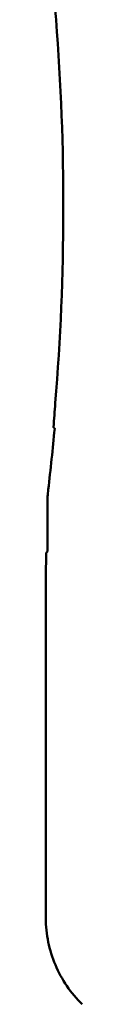
# Model space of a CAD drawing. Units: inches. Extents: x 2 to 108, y 1 to 84.
# Drawn here: x 68 to 68, y 45 to 47 of the extents above; entities that cross this region are included whole.
import ezdxf

# ---------------------------------------------------------------- set-up
doc = ezdxf.new("R2010")
doc.units = ezdxf.units.IN
doc.header["$LTSCALE"] = 5
doc.header["$MEASUREMENT"] = 0
doc.layers.add('Visible (ANSI)', color=7, linetype='Continuous', lineweight=50)

msp = doc.modelspace()

# ---------------------------------------------------------------- linework, layer by layer
at = {"layer": 'Visible (ANSI)'}
for p, q in [((68.1463, 46.185), (68.1463, 46.0851)), ((68.1429, 46.0317), (68.1438, 46.0826)), ((68.1463, 46.0851), (68.1438, 46.0826)), ((68.1429, 45.3196), (68.1429, 46.0317))]:
    msp.add_line(p, q, dxfattribs=at)
for centre, radius, start, end in [((63.1579, 46.8051), 5.0216, 355.3167, 4.4544), ((63.1579, 46.8051), 5.025, 353.2487, 354.7087), ((68.3963, 46.185), 0.25, 173.2496, 179.999)]:
    msp.add_arc(centre, radius, start, end, dxfattribs=at)
for centre, major_axis, start_param, end_param in [((58.3428, 46.8919), (9.8307, 0), 0.043263, 0.050527), ((58.347, 46.7183), (9.8261, 0), 6.229796, 6.237064)]:
    msp.add_ellipse(centre, major_axis=major_axis, ratio=0.71325, start_param=start_param, end_param=end_param, dxfattribs=at)
msp.add_open_spline([(68.1592, 46.3443), (68.1603, 46.343), (68.1615, 46.3417)], degree=2, dxfattribs=at)
msp.add_open_spline([(68.1429, 45.3196), (68.1429, 45.3029), (68.1447, 45.2863), (68.1514, 45.2536), (68.1564, 45.2376), (68.1694, 45.2069), (68.1774, 45.1921), (68.1962, 45.1645), (68.207, 45.1516), (68.219, 45.14)], degree=3, knots=[0, 0, 0, 0, 0.1270354, 0.1270354, 0.2540546, 0.2540546, 0.3813474, 0.3813474, 0.508659, 0.508659, 0.508659, 0.508659], dxfattribs=at)

doc.saveas('drawing.dxf')
